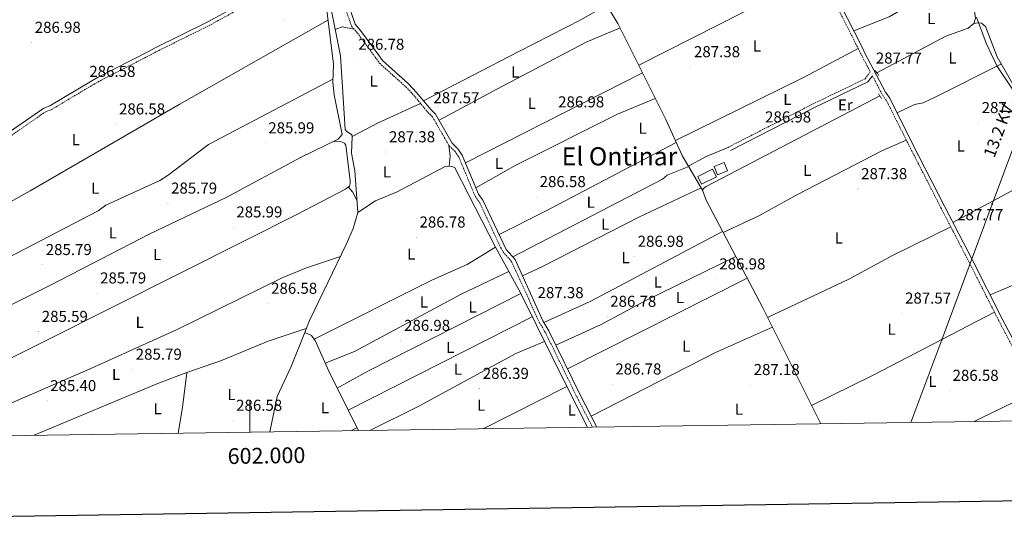
# Model space of a CAD drawing. Units: metres. Extents: x 600391 to 604889, y 4684806 to 4687841.
# Drawn here: x 601854 to 602478, y 4685161 to 4685484 of the extents above; entities that cross this region are included whole.
import ezdxf
from ezdxf.enums import TextEntityAlignment as Align

# ---------------------------------------------------------------- set-up
doc = ezdxf.new("R2010")
doc.units = ezdxf.units.M
doc.header["$MEASUREMENT"] = 0
doc.linetypes.add('TRAZOS', pattern=[0.75, 0.5, -0.25])
doc.linetypes.add('TRAZOSX2', pattern=[1.5, 1, -0.5])
for name, color, linetype, lineweight in [('Carátula', 7, 'Continuous', 5), ('Level 1', 19, 'Continuous', 0), ('Level 13', 5, 'Continuous', 0), ('Level 15', 1, 'Continuous', 0), ('Level 21', 19, 'Continuous', 0), ('Level 32', 19, 'Continuous', 0), ('Level 36', 19, 'Continuous', 40), ('Level 37', 92, 'Continuous', 0), ('Level 41', 19, 'Continuous', 0), ('Level 44', 19, 'Continuous', 0), ('Level 45', 19, 'Continuous', 0), ('Level 52', 1, 'Continuous', 13), ('Level 61', 19, 'Continuous', 0), ('Level 63', 7, 'Continuous', 0), ('Level 7', 1, 'Continuous', 0)]:
    doc.layers.add(name, color=color, linetype=linetype, lineweight=lineweight)
doc.styles.add('Arial', font='ARIAL.TTF', dxfattribs={"height": 0.2})

# ---------------------------------------------------------------- blocks, each defined once
blk = doc.blocks.new('5PATER')
at = {"layer": 'Carátula', "linetype": 'Continuous', "lineweight": 5}
h = blk.add_hatch(color=250, dxfattribs=at)
edge = h.paths.add_edge_path()
edge.add_ellipse((0, 0), major_axis=(-1.33, -1.34), ratio=0.999422, start_angle=0, end_angle=360)
blk = doc.blocks.new('5PELE')
at = {"layer": 'Carátula', "linetype": 'Continuous', "lineweight": 5}
h = blk.add_hatch(color=9, dxfattribs=at)
edge = h.paths.add_edge_path()
edge.add_arc((0, 0), 2.85, 359.99898, 719.99898)
at = {"layer": 'Carátula', "color": 252, "linetype": 'Continuous', "lineweight": 5}
blk.add_circle((0, 0, 0), 2.85, dxfattribs=at)

msp = doc.modelspace()

# ---------------------------------------------------------------- linework, layer by layer
at = {"layer": 'Level 1', "color": 19, "linetype": 'Continuous', "lineweight": 0, "ltscale": 0.5}
msp.add_polyline3d([(602483.26, 4685439.78, 287.14), (602472.78, 4685455.12, 287.26), (602466.1, 4685469.49, 287.27), (602459.87, 4685485.86, 287.27)], dxfattribs=at)
at = {"layer": 'Level 13', "color": 5, "linetype": 'Continuous', "lineweight": 0, "ltscale": 0.5}
for points in [[(602411.94, 4685704.27, 287.04), (602414.51, 4685694.81, 287.04), (602415.86, 4685686.87, 287.35), (602440.49, 4685577.89, 287.04), (602441.31, 4685569.44, 287.04), (602446.65, 4685543.56, 287.04), (602456.76, 4685502.97, 287.04), (602459.41, 4685485.22, 287.2), (602458.22, 4685481.87, 287.35), (602454.75, 4685478.98, 287.37), (602440.61, 4685473.78, 287.35), (602396.94, 4685450.62, 287.04)], [(602048.2, 4685511.77, 286.44), (602050.19, 4685502.49, 286.44), (602050.83, 4685494.17, 286.44), (602057.28, 4685461.38, 286.75), (602060.27, 4685414.89, 286.75), (602061.09, 4685413.75, 286.75), (602064.49, 4685411.35, 286.75), (602064.69, 4685410.36, 286.75), (602064.42, 4685399.89, 286.75), (602066.52, 4685388.68, 286.75), (602068.44, 4685362.29, 286.13)], [(602398.76, 4685436.12, 287.65), (602384.57, 4685428.75, 287.04), (602288.78, 4685378.77, 287.04), (602287.19, 4685377.58, 287.04), (602286.53, 4685376.37, 287.04), (602288.8, 4685370.1, 287.04), (602324.63, 4685302.03, 287.04), (602361.35, 4685228.62, 286.73)], [(602068.44, 4685362.29, 286.13), (602079.47, 4685369.62, 286.05), (602093.33, 4685375.4, 286.05), (602123.59, 4685391.43, 286.05), (602127.59, 4685391.66, 286.05), (602129.76, 4685390.6, 286.05), (602155.45, 4685340.43, 285.67), (602171.11, 4685311.82, 285.44), (602201.59, 4685250.42, 285.13), (602213.82, 4685226.45, 285.19)], [(602068.44, 4685362.29, 286.13), (602065.31, 4685352.18, 286.13), (602061.06, 4685341.97, 286.3), (602037.66, 4685293.93, 285.53), (602034.71, 4685286.45, 286.05)], [(602034.71, 4685286.45, 286.05), (602026.2, 4685264.88, 285.52), (602017.26, 4685245.82, 285.52), (602012.64, 4685223.49, 285.52)], [(602034.71, 4685286.45, 286.05), (602038.98, 4685284.45, 286.05), (602041.36, 4685281.31, 286.05), (602050.86, 4685259.9, 286.05), (602068.72, 4685224.32, 286.05)]]:
    msp.add_polyline3d(points, dxfattribs=at)
at = {"layer": 'Level 15', "color": 1, "linetype": 'Continuous', "lineweight": 0}
for points in [[(602293.94, 4685391.33, 289.86), (602300.22, 4685393.91, 289.86), (602302.35, 4685388.7, 289.25), (602296.07, 4685386.12, 289.25), (602293.94, 4685391.33, 289.86)], [(602283.51, 4685385.18, 288.94), (602292.96, 4685389.82, 289.25), (602295.34, 4685384.96, 289.86), (602285.9, 4685380.32, 289.55), (602283.51, 4685385.18, 288.94)]]:
    msp.add_polyline3d(points, dxfattribs=at)
at = {"layer": 'Level 21', "color": 19, "linetype": 'Continuous', "lineweight": 0}
for points in [[(602509.98, 4685230.8, 287.23), (602500.19, 4685249.6, 287.23), (602476.31, 4685294.97, 287.23), (602457.42, 4685332.14, 287.23), (602439.96, 4685365.85, 287.23), (602419.32, 4685406.16, 287.23), (602405.04, 4685434.58, 287.54), (602402.38, 4685438.4, 287.54), (602389.31, 4685463.21, 287.23), (602387.28, 4685467.3, 287.23), (602364.6, 4685512.05, 287.23), (602361.1, 4685518.34, 287.23), (602348.96, 4685543.79, 286.93), (602336.52, 4685570.23, 286.93), (602317.28, 4685607.47, 286.62), (602299.66, 4685636.24, 287.54), (602297.38, 4685640.54, 287.54), (602296.38, 4685643.31, 287.54), (602295.91, 4685644.46, 287.08), (602295.73, 4685648.49, 287.08), (602297.74, 4685653.07, 287.08), (602300.21, 4685656.36, 287.08)], [(602055.29, 4685513.41, 286.62), (602056.49, 4685512.12, 286.62), (602057.73, 4685508.34, 286.62), (602059.05, 4685501.85, 286.62), (602061.31, 4685496.59, 286.93), (602066.62, 4685481.42, 286.62), (602070.08, 4685477.42, 287.23), (602081.37, 4685462.13, 286.93), (602083.96, 4685458.44, 286.62), (602100.44, 4685443.7, 286.62), (602105.58, 4685438.2, 286.93), (602114.49, 4685427.4, 286.93), (602117.57, 4685424.44, 286.93), (602128.11, 4685406.12, 286.93), (602131.67, 4685402.64, 286.93), (602134.48, 4685398.63, 286.93), (602144.8, 4685373.82, 286.93), (602147.44, 4685370.04, 286.93), (602162.17, 4685338.96, 286.93), (602167.85, 4685332.58, 286.93), (602185.5, 4685293.8, 286.93), (602189.31, 4685287.49, 286.93), (602209.34, 4685246.54, 286.93), (602219.61, 4685226.53, 286.79)], [(601817.03, 4685389.37, 286.46), (601821.56, 4685392.66, 285.69), (601825.64, 4685395.29, 286), (601843.45, 4685410.16, 285.69), (601847.62, 4685413.15, 285.69), (601869.62, 4685428.31, 285.69), (601873.42, 4685429.75, 285.69), (601899.88, 4685445.54, 285.69), (601904.02, 4685447.9, 285.69), (601935.84, 4685464.19, 286), (601939.64, 4685466.24, 286), (601973, 4685482.78, 286), (602003.29, 4685499.43, 286)], [(602394.04, 4685448.87, 287.29), (602391.09, 4685444.9, 287.29), (602356.52, 4685428.26, 286.98), (602304.25, 4685401.51, 286.67)]]:
    msp.add_polyline3d(points, dxfattribs=at)
at = {"layer": 'Level 21', "color": 19, "linetype": 'TRAZOSX2', "lineweight": 0}
for points in [[(602362.4, 4685510.87, 287.23), (602385.05, 4685466.18, 287.23), (602387.09, 4685462.07, 287.23), (602392.75, 4685451.32, 287.29), (602389.45, 4685446.88, 287.29), (602355.41, 4685430.5, 286.98), (602303.11, 4685403.74, 286.67)], [(601725.45, 4685328.2, 286.15), (601725.29, 4685331.86, 286.15), (601726.68, 4685336.46, 286.15), (601730.51, 4685339.74, 286.15), (601733.72, 4685341.68, 286), (601751.49, 4685346.96, 286), (601755.67, 4685348.09, 286), (601774.41, 4685357.77, 286.31), (601802.71, 4685374.9, 286), (601805.96, 4685378.24, 286), (601822.98, 4685390.6, 285.69), (601827.12, 4685393.27, 286), (601844.98, 4685408.18, 285.69), (601849.06, 4685411.1, 285.69), (601870.79, 4685426.08, 285.69), (601874.52, 4685427.49, 285.69), (601901.14, 4685443.38, 285.69), (601905.2, 4685445.7, 285.69), (601937.01, 4685461.98, 286), (601940.78, 4685464.02, 286), (601974.16, 4685480.56, 286), (602004.43, 4685497.2, 286)], [(602058.98, 4685495.68, 286.93), (602064.42, 4685480.15, 286.62), (602068.12, 4685475.86, 287.23), (602079.34, 4685460.67, 286.93), (602082.08, 4685456.76, 286.62), (602098.69, 4685441.91, 286.62), (602103.7, 4685436.55, 286.93), (602112.66, 4685425.7, 286.93), (602115.58, 4685422.88, 286.93), (602126.12, 4685404.58, 286.93), (602129.76, 4685401.02, 286.93), (602132.27, 4685397.42, 286.93), (602142.6, 4685372.61, 286.93), (602145.28, 4685368.78, 286.93), (602160.06, 4685337.57, 286.93), (602165.73, 4685331.2, 286.93), (602183.29, 4685292.63, 286.93), (602187.11, 4685286.3, 286.93), (602207.1, 4685245.41, 286.93), (602216.82, 4685226.49, 286.79)], [(602507.18, 4685230.76, 287.23), (602497.98, 4685248.44, 287.23), (602474.09, 4685293.82, 287.23), (602455.2, 4685331, 287.23), (602437.74, 4685364.7, 287.23), (602417.09, 4685405.03, 287.23), (602402.89, 4685433.3, 287.54), (602400.24, 4685437.09, 287.54), (602394.04, 4685448.87, 287.29)]]:
    msp.add_polyline3d(points, dxfattribs=at)
at = {"layer": 'Level 21', "color": 1, "linetype": 'TRAZOS', "lineweight": 0}
for points in [[(602395.62, 4685452.36, 287.04), (602398.29, 4685448.86, 287.04)], [(602397.91, 4685437.42, 287.04), (602399.97, 4685434.26, 287.04)]]:
    msp.add_polyline3d(points, dxfattribs=at)
at = {"layer": 'Level 32', "color": 6, "linetype": 'Continuous', "lineweight": 0, "ltscale": 0.5}
msp.add_polyline3d([(602418.32, 4685229.45, 286.39), (602437.93, 4685281.7, 286.92), (602469.89, 4685367.65, 287.23), (602518.84, 4685498.87, 287), (602553.08, 4685588.16, 287.29), (602667.32, 4685671.38, 287.91), (602707.07, 4685698.24, 287.68), (602786.86, 4685755.66, 288.17), (602859.74, 4685805.88, 288.4), (603079.02, 4685971.1, 288.16), (603215.62, 4686065.58, 288.5), (603227.92, 4686073.92, 288.52)], dxfattribs=at)
at = {"layer": 'Level 36', "color": 92, "linetype": 'Continuous', "lineweight": 0}
for points in [[(602027.97, 4685508.39, 286.37), (602038.86, 4685510.2, 286.37), (602044.99, 4685508.14, 286.37), (602048.86, 4685488.56, 286.37), (602052.86, 4685456.16, 286.37), (602052.48, 4685444.72, 286.37), (602053.32, 4685436.77, 286.37), (602058.51, 4685411.7, 286.37), (602055.97, 4685408.71, 286.37), (602032.1, 4685397.1, 286.08), (601985.08, 4685371.74, 285.84), (601936.59, 4685348.82, 286.08), (601874.33, 4685316.48, 285.59), (601795.37, 4685276.99, 285.13), (601767.12, 4685261.91, 285.59), (601745.11, 4685251.94, 285.14)], [(602246.15, 4685455.54, 286.03), (602313.42, 4685489.44, 287.27), (602347.37, 4685507.04, 287.28), (602361.01, 4685513.36, 286.96)], [(602382.26, 4685477.22, 286.96), (602404.58, 4685486.2, 287.27), (602425.38, 4685498.27, 287.27), (602454.28, 4685512.9, 287.27)], [(602286.53, 4685376.37, 286.36), (602273.64, 4685398.47, 286.36), (602263.25, 4685421.11, 286.67), (602233.03, 4685481.97, 286.67), (602226.59, 4685492.31, 286.67), (602223.81, 4685492.4, 286.98), (602209.94, 4685484.42, 287.3), (602170.23, 4685464.15, 286.05), (602109.94, 4685432.92, 286.36)], [(602049.44, 4685483.91, 286.37), (601955.16, 4685430.54, 285.75), (601860.99, 4685376.1, 285.43), (601782.44, 4685332.37, 285.13), (601754.91, 4685315.99, 285.13), (601733.55, 4685306.03, 285.13)], [(602054, 4685478.04, 286.98), (602058.39, 4685479.76, 286.98), (602065.94, 4685478.39, 286.98)], [(602119.74, 4685420.68, 286.97), (602156.4, 4685440.34, 285.67), (602212.86, 4685470.03, 286.3), (602234.38, 4685479.24, 286.36)], [(602458.22, 4685481.87, 287.27), (602460.72, 4685482.4, 287.27), (602463.18, 4685482.01, 287.27), (602465.59, 4685480.07, 287.27), (602473.14, 4685460.89, 287.27), (602496.94, 4685419.26, 286.96), (602502.79, 4685406.69, 286.96), (602506.9, 4685390.45, 286.96), (602508.07, 4685382.53, 286.96), (602510.75, 4685338.61, 286.96), (602510.63, 4685325.61, 286.96), (602513.67, 4685305.84, 286.66), (602514.99, 4685289.99, 286.65), (602524.13, 4685247.13, 286.96), (602528.43, 4685231.72, 286.96), (602528.65, 4685231.08, 286.96)], [(602269.34, 4685407.84, 286.96), (602350.08, 4685447.59, 286.65), (602385.05, 4685466.18, 286.96)], [(602475.72, 4685456.38, 287.26), (602433.4, 4685435, 287.26), (602426.28, 4685431.7, 287.26), (602420.67, 4685430.65, 287.26), (602409.72, 4685425.28, 287.26)], [(602248.6, 4685450.61, 286.36), (602136.49, 4685393.79, 286.36)], [(601736.99, 4685276.86, 285.75), (601749.34, 4685281.68, 285.75), (601836.47, 4685328.28, 285.75), (601903.97, 4685363.28, 285.75), (601908.74, 4685366.84, 285.75), (601942.92, 4685382.6, 285.75), (601948.39, 4685385.96, 285.75), (601973.76, 4685405.34, 286.06), (602052.54, 4685446.59, 286.37)], [(602064.69, 4685410.36, 287.6), (602081.26, 4685418.94, 286.98), (602108.12, 4685431.19, 286.98)], [(602143.08, 4685377.95, 286.05), (602168.41, 4685392.32, 286.05), (602232.66, 4685424.54, 286.35), (602256.66, 4685434.37, 286.35)], [(601754.54, 4685221.22, 286.37), (601791.75, 4685239.32, 285.65), (601822.45, 4685257.13, 285.44), (601871.42, 4685281.61, 284.06), (601997.03, 4685344.58, 285.75), (602029.67, 4685361.03, 285.13), (602060.61, 4685377.11, 285.44), (602063.07, 4685378.89, 285.44), (602063.44, 4685380.73, 285.75), (602063.49, 4685382.28, 285.75), (602060.86, 4685404.81, 285.75), (602059.95, 4685406.24, 285.75), (602058.12, 4685406.92, 285.75), (602053.06, 4685407.3, 286.06)], [(602125.88, 4685405, 286.36), (602126.89, 4685397.96, 286.69), (602126.09, 4685391.57, 286.36)], [(602269.95, 4685406.51, 286.97), (602187.2, 4685363.23, 286.31), (602157.75, 4685348.29, 286.66)], [(602303.11, 4685403.74, 287.27), (602288.33, 4685397.56, 287.11), (602277.6, 4685391.68, 286.35)], [(602299.54, 4685349.7, 286.65), (602322.13, 4685360.11, 285.92), (602346.64, 4685373.68, 286.65), (602400.04, 4685401.26, 286.51), (602415.52, 4685408.16, 286.96)], [(602166.4, 4685334.21, 286.35), (602261.23, 4685383.39, 286.35), (602264.26, 4685386, 286.66), (602277.81, 4685391.33, 286.66)], [(602445.09, 4685355.95, 287.26), (602482, 4685375.84, 286.96), (602507.37, 4685387.26, 287.26)], [(602062.44, 4685378.43, 286.37), (602064.89, 4685375.32, 286.99), (602067.9, 4685369.63, 286.68)], [(602285.64, 4685377.9, 286.04), (602246.2, 4685359.41, 286.41), (602185.34, 4685328.13, 286.63), (602172.58, 4685322.18, 286.97)], [(602186.15, 4685292.72, 286.66), (602215.38, 4685305.94, 286.35), (602299.23, 4685350.28, 286.35)], [(602443.63, 4685353.33, 286.34), (602407.32, 4685335.27, 286.68), (602379.08, 4685320.18, 286.63), (602327.67, 4685295.95, 286.96)], [(602040.68, 4685282.2, 286.36), (602115.62, 4685319.66, 286.05), (602137.63, 4685329.37, 285.91), (602155.45, 4685340.43, 286.36)], [(602057.39, 4685334.43, 286.37), (602035.76, 4685327.21, 285.99), (602020.97, 4685321.15, 285.75), (601953.98, 4685288.31, 285.44), (601899.33, 4685263.56, 284.54), (601846.49, 4685240.48, 284.51), (601805.39, 4685220.45, 284.51)], [(602307.55, 4685334.48, 286.35), (602250.58, 4685306.65, 286.66), (602222.44, 4685291.37, 286.27), (602193.74, 4685278.43, 286.97)], [(602510.68, 4685330.83, 286.96), (602488, 4685319.21, 286.65), (602484.71, 4685316.94, 286.95), (602468.61, 4685310.12, 286.96)], [(602163.96, 4685324.88, 286.05), (602133.73, 4685310.63, 286.21), (602066.17, 4685274.3, 286.55), (602047.73, 4685266.95, 286.05)], [(602201.1, 4685263.38, 286.66), (602314.76, 4685320.78, 286.97)], [(602055.24, 4685251.18, 286.05), (602075.17, 4685262.12, 286.05), (602171.46, 4685311.11, 286.05)], [(602355.56, 4685240.2, 286.65), (602394.65, 4685259.3, 286.86), (602471.31, 4685299.3, 286.96)], [(602178.78, 4685296.37, 286.36), (602062.3, 4685237.11, 286.05)], [(601863.49, 4685221.3, 284.87), (601942.09, 4685254.35, 285.19), (601960.03, 4685261.11, 285.75), (601981.96, 4685268.74, 285.13), (602011.57, 4685280.84, 286.04), (602035.71, 4685288.98, 286.06)], [(602330.82, 4685289.65, 286.04), (602294.8, 4685273.67, 286.46), (602216.06, 4685233.45, 286.66)], [(602075.97, 4685224.42, 285.48), (602106.96, 4685239.81, 285.74), (602168.42, 4685273.05, 286.04), (602186.53, 4685280.75, 286.36)], [(601960.03, 4685261.11, 285.75), (601957.43, 4685238.9, 286.36), (601954.53, 4685222.64, 286.27)], [(602200.69, 4685252.23, 286.05), (602147.63, 4685225.48, 285.75)], [(602497.62, 4685249.12, 286.65), (602462.25, 4685231.99, 286.65), (602458.47, 4685230.04, 286.65)], [(602064.26, 4685224.25, 285.74), (602067.82, 4685226.13, 285.74)]]:
    msp.add_polyline3d(points, dxfattribs=at)
at = {"layer": 'Level 52', "color": 1, "linetype": 'Continuous', "lineweight": 0}
for points in [[(602293.94, 4685391.33, 289.86), (602300.22, 4685393.91, 289.86), (602302.35, 4685388.7, 289.25), (602296.07, 4685386.12, 289.25), (602293.94, 4685391.33, 289.86)], [(602283.51, 4685385.18, 288.94), (602292.96, 4685389.82, 289.25), (602295.34, 4685384.96, 289.86), (602285.9, 4685380.32, 289.55), (602283.51, 4685385.18, 288.94)]]:
    msp.add_polyline3d(points, close=True, dxfattribs=at)
at = {"layer": 'Level 61', "color": 19, "linetype": 'Continuous', "lineweight": 0}
msp.add_lwpolyline([(601263.3, 4687526.13), (604696.06, 4687576.58), (604730.58, 4685263.42), (601296.72, 4685212.97), (601263.3, 4687526.13)], close=True, dxfattribs=at)
at = {"layer": 'Level 63', "linetype": 'Continuous', "lineweight": 0}
msp.add_lwpolyline([(602000, 4685223.31), (602000, 4685243.31)], dxfattribs=at)
at = {"layer": 'Level 63', "linetype": 'Continuous', "lineweight": 30}
msp.add_polyline3d([(601199.52, 4687575.24, -0.25), (601237.03, 4685160.55, -0.25), (604791.58, 4685215.78, -0.25), (604754.11, 4687627.46, -0.25), (601199.52, 4687575.24, -0.25)], dxfattribs=at)

# ---------------------------------------------------------------- block references
at = {"layer": 'Level 32', "color": 252, "linetype": 'Continuous', "lineweight": 0, "xscale": 0.09999983015004542, "yscale": 0.09999983015004542}
for p in [(602469.89, 4685367.65, 287.23), (602437.93, 4685281.7, 286.92)]:
    msp.add_blockref('5PELE', p, dxfattribs=at)
at = {"layer": 'Level 7', "color": 19, "linetype": 'Continuous', "lineweight": 0, "xscale": 0.09999983015004542, "yscale": 0.09999983015004542}
for p in [(601978.88, 4685484.02, 286.78), (602022.11, 4685484.01, 286.19), (602215.01, 4685478.32, 287.38), (601861.85, 4685469.8, 286.98), (602066.64, 4685459.09, 286.78), (602279.16, 4685454.37, 287.38), (602394.19, 4685450.35, 287.77), (601896.41, 4685441.91, 286.59), (602114.12, 4685425.25, 287.58), (602193.18, 4685422.63, 286.98), (601915.21, 4685418.16, 286.59), (602461.24, 4685419.01, 287.38), (602324.16, 4685413.1, 286.98), (602009.68, 4685406.19, 285.99), (602086.1, 4685400.51, 287.38), (602181.46, 4685372.18, 286.59), (602384.96, 4685377.2, 287.38), (601948.14, 4685368.05, 285.79), (601989.45, 4685352.98, 285.99), (602445.69, 4685351.23, 287.77), (602105.42, 4685346.6, 286.78), (601868.82, 4685329.18, 285.79), (602243.52, 4685334.4, 286.98), (602295.2, 4685320.11, 286.98), (601903.23, 4685311.2, 285.79), (602011.49, 4685304.66, 286.59), (602180.14, 4685301.91, 287.38), (602412.69, 4685298.45, 287.58), (602226.12, 4685296.42, 286.78), (601866.3, 4685286.86, 285.6), (602095.64, 4685281.17, 286.98), (601925.78, 4685262.96, 285.79), (602145.46, 4685250.8, 286.39), (602229.37, 4685253.6, 286.78), (602316.92, 4685253.23, 287.18), (602442.82, 4685249.56, 286.59), (601871.65, 4685243.05, 285.4), (601989.34, 4685230.62, 286.59)]:
    msp.add_blockref('5PATER', p, dxfattribs=at)

# ---------------------------------------------------------------- texts
at = {"layer": 'Level 37', "color": 92, "linetype": 'Continuous', "lineweight": 0, "style": 'Arial'}
for s, p in [('L', (602431.36, 4685484.98, 287.27)), ('L', (602320.94, 4685467.67, 286.9)), ('L', (602444.78, 4685460.07, 287.27)), ('L', (602168.01, 4685451.22, 285.86)), ('L', (602078.28, 4685445.45, 286.65)), ('L', (602178.5, 4685431.37, 286.41)), ('L', (602340.26, 4685433.89, 286.84)), ('Er', (602376.93, 4685430.41, 287.16)), ('L', (602248.58, 4685415.58, 286.58)), ('L', (601889.83, 4685408.4, 286.01)), ('L', (602450.02, 4685404.38, 287.32)), ('L', (602086.78, 4685387.95, 287.18)), ('L', (602157.71, 4685393.34, 286.17)), ('L', (602352.87, 4685388.94, 286.72)), ('L', (601902.12, 4685377.64, 285.66)), ('L', (602215.75, 4685368.82, 286.43)), ('L', (602224.89, 4685354.89, 286.42)), ('L', (601913.26, 4685349.4, 285.85)), ('L', (602372.82, 4685346.16, 286.9)), ('L', (601941.28, 4685335.67, 285.91)), ('L', (602102.2, 4685335.97, 286.48)), ('L', (602237.81, 4685333.72, 286.94)), ('L', (602258.21, 4685318.25, 286.87)), ('L', (602272.22, 4685308.48, 286.78)), ('L', (602110.18, 4685305.67, 286.22)), ('L', (602141, 4685302.4, 286.36)), ('L', (601930.27, 4685292.79, 285.43)), ('L', (602406.2, 4685288.39, 287.27)), ('L', (602126.87, 4685276.93, 286.2)), ('L', (602276.2, 4685277.63, 286.73)), ('L', (602131.68, 4685263.15, 286.05)), ('L', (601915.3, 4685259.79, 285.59)), ('L', (602432.08, 4685255.4, 286.69)), ('L', (601988.35, 4685247.05, 285.99)), ('L', (601941.56, 4685238.06, 285.45)), ('L', (602047.57, 4685238.69, 285.94)), ('L', (602146.41, 4685240.36, 286.13)), ('L', (602203.78, 4685237.26, 286.46)), ('L', (602309.56, 4685237.82, 287.08))]:
    msp.add_text(s, height=7, dxfattribs=at).set_placement(p, align=Align.MIDDLE_CENTER)
at = {"layer": 'Level 41', "color": 19, "linetype": 'Continuous', "lineweight": 0, "style": 'Arial'}
for s, p in [('286.98', (601863.83, 4685473.8, 286.98)), ('286.78', (602068.62, 4685463.09, 286.78)), ('287.38', (602281.14, 4685458.37, 287.38)), ('287.77', (602396.24, 4685454.35, 287.77)), ('286.58', (601898.4, 4685445.91, 286.59)), ('287.57', (602116.17, 4685429.25, 287.58)), ('286.98', (602195.16, 4685426.63, 286.98)), ('286.58', (601917.19, 4685422.16, 286.59)), ('287.38', (602463.22, 4685423.01, 287.38)), ('286.98', (602326.14, 4685417.1, 286.98)), ('285.99', (602011.67, 4685410.19, 285.99)), ('287.38', (602088.09, 4685404.51, 287.38)), ('286.58', (602183.44, 4685376.18, 286.59)), ('287.38', (602386.95, 4685381.2, 287.38)), ('285.79', (601950.13, 4685372.05, 285.79)), ('285.99', (601991.43, 4685356.98, 285.99)), ('286.78', (602107.4, 4685350.6, 286.78)), ('287.77', (602447.74, 4685355.23, 287.77)), ('286.98', (602245.5, 4685338.4, 286.98)), ('285.79', (601870.81, 4685333.18, 285.79)), ('286.98', (602297.18, 4685324.11, 286.98)), ('285.79', (601905.22, 4685315.2, 285.79)), ('286.58', (602013.47, 4685308.66, 286.59)), ('287.38', (602182.12, 4685305.91, 287.38)), ('287.57', (602414.74, 4685302.45, 287.58)), ('286.78', (602228.11, 4685300.42, 286.78)), ('285.59', (601868.29, 4685290.86, 285.6)), ('286.98', (602097.62, 4685285.17, 286.98)), ('285.79', (601927.77, 4685266.96, 285.79)), ('286.78', (602231.35, 4685257.6, 286.78)), ('287.18', (602318.91, 4685257.23, 287.18)), ('286.39', (602147.45, 4685254.8, 286.39)), ('286.58', (602444.81, 4685253.56, 286.59)), ('285.40', (601873.63, 4685247.05, 285.4)), ('286.58', (601991.33, 4685234.62, 286.59))]:
    msp.add_text(s, height=7, dxfattribs=at).set_placement(p, align=Align.BOTTOM_LEFT)
at = {"layer": 'Level 44', "color": 19, "linetype": 'Continuous', "lineweight": 0, "style": 'Arial'}
msp.add_text('13.2 KV.', height=7.5, rotation=69.54436, dxfattribs=at).set_placement((602479.99, 4685413.18, 287.15), align=Align.BOTTOM_CENTER)
at = {"layer": 'Level 45', "color": 19, "linetype": 'Continuous', "lineweight": 0, "style": 'Arial'}
msp.add_text('El Ontinar', height=11.5, dxfattribs=at).set_placement((602233.98, 4685397.83, 286.52), align=Align.MIDDLE_CENTER)
at = {"layer": 'Level 63', "linetype": 'Continuous', "lineweight": 0, "style": 'Arial'}
msp.add_text('602.000', height=10, rotation=0.84174, dxfattribs=at).set_placement((602010.46, 4685213.46), align=Align.TOP_CENTER)

doc.saveas('drawing.dxf')
